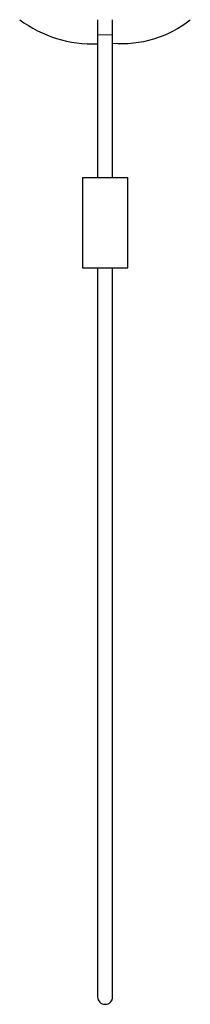
# Model space of a CAD drawing. Units: millimetres. Extents: x 80 to 1140, y -150 to 871.
# Drawn here: x 1053 to 1064, y 301 to 367 of the extents above; entities that cross this region are included whole.
import ezdxf

# ---------------------------------------------------------------- set-up
doc = ezdxf.new("R2010")
doc.units = ezdxf.units.MM
doc.header["$LTSCALE"] = 3
doc.linetypes.add('PHANTOM', pattern=[12.7, 6.35, -1.27, 1.27, -1.27, 1.27, -1.27])

msp = doc.modelspace()

# ---------------------------------------------------------------- linework, layer by layer
at = {"color": 7, "linetype": 'Continuous', "lineweight": 25}
for p, q in [((1057.763, 366.632), (1057.763, 365.632)), ((1058.763, 365.632), (1058.763, 366.632)), ((1057.763, 365.632), (1057.763, 356.132)), ((1058.763, 356.132), (1058.763, 365.632)), ((1056.763, 356.132), (1056.763, 350.132)), ((1056.763, 356.132), (1059.763, 356.132)), ((1059.763, 350.132), (1059.763, 356.132)), ((1056.763, 350.132), (1059.763, 350.132)), ((1057.763, 350.131), (1057.763, 301.632)), ((1058.763, 301.632), (1058.763, 350.115))]:
    msp.add_line(p, q, dxfattribs=at)
at = {"color": 36, "linetype": 'PHANTOM', "lineweight": 18}
msp.add_line((1058.763, 365.632), (1057.763, 365.632), dxfattribs=at)
at = {"color": 7, "linetype": 'Continuous', "lineweight": 25}
for centre, radius, start, end in [((1057.423, 373.063), 8.042, 233.09621, 272.42051), ((1059.394, 372.274), 7.23, 264.98857, 308.69471), ((1058.263, 301.632), 0.5, 180, 0)]:
    msp.add_arc(centre, radius, start, end, dxfattribs=at)

doc.saveas('drawing.dxf')
